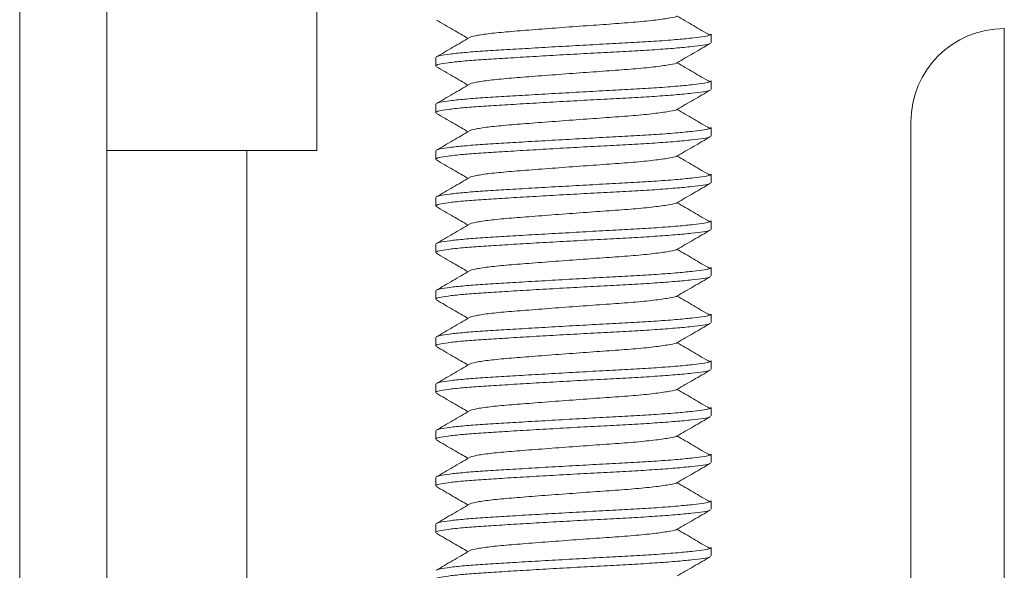
# Model space of a CAD drawing. Units: millimetres. Extents: x -266 to 487, y -424 to 650.
# Drawn here: x -241 to -220, y 153 to 165 of the extents above; entities that cross this region are included whole.
import ezdxf

# ---------------------------------------------------------------- set-up
doc = ezdxf.new("R2010")
doc.units = ezdxf.units.MM

msp = doc.modelspace()

# ---------------------------------------------------------------- linework, layer by layer
at = {"color": 7, "linetype": 'Continuous', "lineweight": 18}
for p, q in [((-241.224, 179.54), (-241.224, 141.54)), ((-239.358, 141.54), (-239.358, 179.54)), ((-234.858, 162.16), (-234.858, 165.537)), ((-226.408, 164.47), (-226.408, 164.652)), ((-220.124, 145.022), (-220.124, 164.772)), ((-232.296, 164.152), (-232.303, 164.161)), ((-232.308, 164.152), (-232.308, 163.97)), ((-226.408, 163.47), (-226.408, 163.652)), ((-232.308, 163.152), (-232.308, 162.97)), ((-232.296, 163.152), (-232.303, 163.161)), ((-222.124, 146.252), (-222.124, 162.772)), ((-226.408, 162.47), (-226.408, 162.652)), ((-239.358, 162.16), (-234.858, 162.16)), ((-236.358, 141.54), (-236.358, 162.16)), ((-232.308, 162.152), (-232.308, 161.97)), ((-232.296, 162.152), (-232.303, 162.161)), ((-226.408, 161.47), (-226.408, 161.652)), ((-232.308, 161.152), (-232.308, 160.97)), ((-232.296, 161.152), (-232.303, 161.161)), ((-226.408, 160.47), (-226.408, 160.652)), ((-232.308, 160.152), (-232.308, 159.97)), ((-232.296, 160.152), (-232.303, 160.161)), ((-226.408, 159.47), (-226.408, 159.652)), ((-232.308, 159.152), (-232.308, 158.97)), ((-232.296, 159.152), (-232.303, 159.161)), ((-226.408, 158.47), (-226.408, 158.652)), ((-232.308, 158.152), (-232.308, 157.97)), ((-232.296, 158.152), (-232.303, 158.161)), ((-226.408, 157.47), (-226.408, 157.652)), ((-232.308, 157.152), (-232.308, 156.97)), ((-232.296, 157.152), (-232.303, 157.161)), ((-226.408, 156.47), (-226.408, 156.652)), ((-232.308, 156.152), (-232.308, 155.97)), ((-232.296, 156.152), (-232.303, 156.161)), ((-226.408, 155.47), (-226.408, 155.652)), ((-232.308, 155.152), (-232.308, 154.97)), ((-232.296, 155.152), (-232.303, 155.161)), ((-226.408, 154.47), (-226.408, 154.652)), ((-232.308, 154.152), (-232.308, 153.97)), ((-232.296, 154.152), (-232.303, 154.161)), ((-226.408, 153.47), (-226.408, 153.652))]:
    msp.add_line(p, q, dxfattribs=at)
msp.add_arc((-220.124, 162.772), 2, 90, 180, dxfattribs=at)
for points, knots in [([(-227.137, 165.041), (-227.138, 165.04), (-227.139, 165.027), (-227.281, 165.001), (-227.568, 164.956), (-227.998, 164.912), (-228.51, 164.873), (-229.079, 164.834), (-229.675, 164.79), (-230.249, 164.746), (-230.754, 164.706), (-231.171, 164.667), (-231.451, 164.623), (-231.588, 164.592), (-231.585, 164.578), (-231.585, 164.578)], [0, 0, 0, 0, 0.001685, 0.090465, 0.18241, 0.274355, 0.363135, 0.451915, 0.54386, 0.635805, 0.724586, 0.813366, 0.905311, 0.997256, 1, 1, 1, 1]), ([(-226.436, 164.631), (-226.552, 164.699), (-226.785, 164.836), (-227.018, 164.973), (-227.135, 165.041)], [0, 0, 0, 0, 0.5000838, 1, 1, 1, 1]), ([(-232.295, 164.956), (-232.174, 164.886), (-231.949, 164.755), (-231.721, 164.623), (-231.616, 164.561)], [0, 0, 0, 0, 0.5366592, 1, 1, 1, 1]), ([(-232.293, 164.164), (-232.272, 164.174), (-232.228, 164.194), (-232.02, 164.226), (-231.711, 164.259), (-231.315, 164.29), (-230.849, 164.317), (-230.323, 164.349), (-229.749, 164.382), (-229.159, 164.415), (-228.587, 164.447), (-228.051, 164.474), (-227.548, 164.505), (-227.113, 164.539), (-226.771, 164.572), (-226.544, 164.604), (-226.421, 164.629), (-226.42, 164.645), (-226.419, 164.652)], [0, 0, 0, 0, 0.0581219, 0.1236892, 0.1888187, 0.2522543, 0.3142939, 0.3784244, 0.4438451, 0.5092658, 0.5733963, 0.635436, 0.6988716, 0.7685518, 0.8325896, 0.8957405, 0.9568845, 1, 1, 1, 1]), ([(-226.432, 164.456), (-226.434, 164.453), (-226.442, 164.441), (-226.567, 164.419), (-226.808, 164.386), (-227.162, 164.353), (-227.599, 164.32), (-228.095, 164.29), (-228.635, 164.262), (-229.208, 164.231), (-229.797, 164.198), (-230.369, 164.165), (-230.891, 164.133), (-231.352, 164.105), (-231.748, 164.074), (-232.055, 164.041), (-232.24, 164.007), (-232.318, 163.984), (-232.302, 163.972), (-232.299, 163.97)], [0, 0, 0, 0, 0.018055, 0.080955, 0.145941, 0.211801, 0.27722, 0.340939, 0.403255, 0.467671, 0.533383, 0.599096, 0.663512, 0.725828, 0.789546, 0.859537, 0.92386, 0.987293, 1, 1, 1, 1]), ([(-231.587, 164.578), (-231.705, 164.509), (-231.942, 164.371), (-232.18, 164.233), (-232.298, 164.164)], [0, 0, 0, 0, 0.499534, 1, 1, 1, 1]), ([(-227.136, 164.041), (-227.019, 164.108), (-226.782, 164.246), (-226.543, 164.385), (-226.421, 164.456)], [0, 0, 0, 0, 0.49108, 1, 1, 1, 1]), ([(-232.295, 163.956), (-232.174, 163.886), (-231.949, 163.755), (-231.721, 163.623), (-231.616, 163.561)], [0, 0, 0, 0, 0.5366592, 1, 1, 1, 1]), ([(-227.137, 164.041), (-227.138, 164.04), (-227.139, 164.027), (-227.281, 164.001), (-227.568, 163.956), (-227.998, 163.912), (-228.51, 163.873), (-229.079, 163.834), (-229.675, 163.79), (-230.249, 163.746), (-230.754, 163.706), (-231.171, 163.667), (-231.451, 163.623), (-231.588, 163.592), (-231.585, 163.578), (-231.585, 163.578)], [0, 0, 0, 0, 0.001685, 0.090465, 0.18241, 0.274355, 0.363135, 0.451915, 0.54386, 0.635805, 0.724586, 0.813366, 0.905311, 0.997256, 1, 1, 1, 1]), ([(-226.436, 163.631), (-226.552, 163.699), (-226.785, 163.836), (-227.018, 163.973), (-227.135, 164.041)], [0, 0, 0, 0, 0.500083, 1, 1, 1, 1]), ([(-231.587, 163.578), (-231.705, 163.509), (-231.942, 163.371), (-232.18, 163.233), (-232.298, 163.164)], [0, 0, 0, 0, 0.499534, 1, 1, 1, 1]), ([(-232.293, 163.164), (-232.272, 163.174), (-232.228, 163.194), (-232.02, 163.226), (-231.711, 163.259), (-231.315, 163.29), (-230.849, 163.317), (-230.323, 163.349), (-229.749, 163.382), (-229.159, 163.415), (-228.587, 163.447), (-228.051, 163.474), (-227.548, 163.505), (-227.113, 163.539), (-226.771, 163.572), (-226.544, 163.604), (-226.421, 163.629), (-226.42, 163.645), (-226.419, 163.652)], [0, 0, 0, 0, 0.0581219, 0.1236892, 0.1888187, 0.2522543, 0.3142939, 0.3784244, 0.4438451, 0.5092658, 0.5733963, 0.635436, 0.6988716, 0.7685518, 0.8325896, 0.8957405, 0.9568845, 1, 1, 1, 1]), ([(-226.432, 163.456), (-226.434, 163.453), (-226.442, 163.441), (-226.567, 163.419), (-226.808, 163.386), (-227.162, 163.353), (-227.599, 163.32), (-228.095, 163.29), (-228.635, 163.262), (-229.208, 163.231), (-229.797, 163.198), (-230.369, 163.165), (-230.891, 163.133), (-231.352, 163.105), (-231.748, 163.074), (-232.055, 163.041), (-232.24, 163.007), (-232.318, 162.984), (-232.302, 162.972), (-232.299, 162.97)], [0, 0, 0, 0, 0.018055, 0.080955, 0.145941, 0.211801, 0.27722, 0.340939, 0.403255, 0.467671, 0.533383, 0.599096, 0.663512, 0.725828, 0.789546, 0.859537, 0.92386, 0.987293, 1, 1, 1, 1]), ([(-227.136, 163.041), (-227.019, 163.108), (-226.782, 163.246), (-226.543, 163.385), (-226.421, 163.456)], [0, 0, 0, 0, 0.491079, 1, 1, 1, 1]), ([(-232.295, 162.956), (-232.174, 162.886), (-231.949, 162.755), (-231.721, 162.623), (-231.616, 162.561)], [0, 0, 0, 0, 0.5366598, 1, 1, 1, 1]), ([(-227.137, 163.041), (-227.138, 163.04), (-227.139, 163.027), (-227.281, 163.001), (-227.568, 162.956), (-227.998, 162.912), (-228.51, 162.873), (-229.079, 162.834), (-229.675, 162.79), (-230.249, 162.746), (-230.754, 162.706), (-231.171, 162.667), (-231.451, 162.623), (-231.588, 162.592), (-231.585, 162.578), (-231.585, 162.578)], [0, 0, 0, 0, 0.001685, 0.090465, 0.18241, 0.274355, 0.363135, 0.451915, 0.54386, 0.635805, 0.724586, 0.813366, 0.905311, 0.997256, 1, 1, 1, 1]), ([(-226.436, 162.631), (-226.552, 162.699), (-226.785, 162.836), (-227.018, 162.973), (-227.135, 163.041)], [0, 0, 0, 0, 0.500083, 1, 1, 1, 1]), ([(-231.587, 162.578), (-231.705, 162.509), (-231.942, 162.371), (-232.18, 162.233), (-232.298, 162.164)], [0, 0, 0, 0, 0.499533, 1, 1, 1, 1]), ([(-232.293, 162.164), (-232.272, 162.174), (-232.228, 162.194), (-232.02, 162.226), (-231.711, 162.259), (-231.315, 162.29), (-230.849, 162.317), (-230.323, 162.349), (-229.749, 162.382), (-229.159, 162.415), (-228.587, 162.447), (-228.051, 162.474), (-227.548, 162.505), (-227.113, 162.539), (-226.771, 162.572), (-226.544, 162.604), (-226.421, 162.629), (-226.42, 162.645), (-226.419, 162.652)], [0, 0, 0, 0, 0.0581219, 0.1236892, 0.1888187, 0.2522543, 0.3142939, 0.3784244, 0.4438451, 0.5092658, 0.5733963, 0.635436, 0.6988716, 0.7685518, 0.8325896, 0.8957405, 0.9568845, 1, 1, 1, 1]), ([(-226.432, 162.456), (-226.434, 162.453), (-226.442, 162.441), (-226.567, 162.419), (-226.808, 162.386), (-227.162, 162.353), (-227.599, 162.32), (-228.095, 162.29), (-228.635, 162.262), (-229.208, 162.231), (-229.797, 162.198), (-230.369, 162.165), (-230.891, 162.133), (-231.352, 162.105), (-231.748, 162.074), (-232.055, 162.041), (-232.24, 162.007), (-232.318, 161.984), (-232.302, 161.972), (-232.299, 161.97)], [0, 0, 0, 0, 0.018055, 0.080955, 0.145941, 0.211801, 0.27722, 0.340939, 0.403255, 0.467671, 0.533383, 0.599096, 0.663512, 0.725828, 0.789546, 0.859537, 0.92386, 0.987293, 1, 1, 1, 1]), ([(-227.136, 162.041), (-227.019, 162.108), (-226.782, 162.246), (-226.543, 162.385), (-226.421, 162.456)], [0, 0, 0, 0, 0.491079, 1, 1, 1, 1]), ([(-232.295, 161.956), (-232.174, 161.886), (-231.949, 161.755), (-231.721, 161.623), (-231.616, 161.561)], [0, 0, 0, 0, 0.5366598, 1, 1, 1, 1]), ([(-227.137, 162.041), (-227.138, 162.04), (-227.139, 162.027), (-227.281, 162.001), (-227.568, 161.956), (-227.998, 161.912), (-228.51, 161.873), (-229.079, 161.834), (-229.675, 161.79), (-230.249, 161.746), (-230.754, 161.706), (-231.171, 161.667), (-231.451, 161.623), (-231.588, 161.592), (-231.585, 161.578), (-231.585, 161.578)], [0, 0, 0, 0, 0.001685, 0.090465, 0.18241, 0.274355, 0.363135, 0.451915, 0.54386, 0.635805, 0.724586, 0.813366, 0.905311, 0.997256, 1, 1, 1, 1]), ([(-226.436, 161.631), (-226.552, 161.699), (-226.785, 161.836), (-227.018, 161.973), (-227.135, 162.041)], [0, 0, 0, 0, 0.500083, 1, 1, 1, 1]), ([(-232.293, 161.164), (-232.272, 161.174), (-232.228, 161.194), (-232.02, 161.226), (-231.711, 161.259), (-231.315, 161.29), (-230.849, 161.317), (-230.323, 161.349), (-229.749, 161.382), (-229.159, 161.415), (-228.587, 161.447), (-228.051, 161.474), (-227.548, 161.505), (-227.113, 161.539), (-226.771, 161.572), (-226.544, 161.604), (-226.421, 161.629), (-226.42, 161.645), (-226.419, 161.652)], [0, 0, 0, 0, 0.058122, 0.123689, 0.188819, 0.252254, 0.314294, 0.378424, 0.443845, 0.509266, 0.573396, 0.635436, 0.698872, 0.768552, 0.83259, 0.89574, 0.956884, 1, 1, 1, 1]), ([(-226.432, 161.456), (-226.434, 161.453), (-226.442, 161.441), (-226.567, 161.419), (-226.808, 161.386), (-227.162, 161.353), (-227.599, 161.32), (-228.095, 161.29), (-228.635, 161.262), (-229.208, 161.231), (-229.797, 161.198), (-230.369, 161.165), (-230.891, 161.133), (-231.352, 161.105), (-231.748, 161.074), (-232.055, 161.041), (-232.24, 161.007), (-232.318, 160.984), (-232.302, 160.972), (-232.299, 160.97)], [0, 0, 0, 0, 0.018055, 0.080955, 0.145941, 0.211801, 0.27722, 0.340939, 0.403255, 0.467671, 0.533383, 0.599096, 0.663512, 0.725828, 0.789546, 0.859537, 0.92386, 0.987293, 1, 1, 1, 1]), ([(-231.587, 161.578), (-231.705, 161.509), (-231.942, 161.371), (-232.18, 161.233), (-232.298, 161.164)], [0, 0, 0, 0, 0.499533, 1, 1, 1, 1]), ([(-227.136, 161.041), (-227.019, 161.108), (-226.782, 161.246), (-226.543, 161.385), (-226.421, 161.456)], [0, 0, 0, 0, 0.491079, 1, 1, 1, 1]), ([(-227.137, 161.041), (-227.138, 161.04), (-227.139, 161.027), (-227.281, 161.001), (-227.568, 160.956), (-227.998, 160.912), (-228.51, 160.873), (-229.079, 160.834), (-229.675, 160.79), (-230.249, 160.746), (-230.754, 160.706), (-231.171, 160.667), (-231.451, 160.623), (-231.588, 160.592), (-231.585, 160.578), (-231.585, 160.578)], [0, 0, 0, 0, 0.001685, 0.090465, 0.18241, 0.274355, 0.363135, 0.451915, 0.54386, 0.635805, 0.724586, 0.813366, 0.905311, 0.997256, 1, 1, 1, 1]), ([(-226.436, 160.631), (-226.552, 160.699), (-226.785, 160.836), (-227.018, 160.973), (-227.135, 161.041)], [0, 0, 0, 0, 0.500084, 1, 1, 1, 1]), ([(-232.295, 160.956), (-232.174, 160.886), (-231.949, 160.755), (-231.721, 160.623), (-231.616, 160.561)], [0, 0, 0, 0, 0.5366598, 1, 1, 1, 1]), ([(-231.587, 160.578), (-231.705, 160.509), (-231.942, 160.371), (-232.18, 160.233), (-232.298, 160.164)], [0, 0, 0, 0, 0.499533, 1, 1, 1, 1]), ([(-232.293, 160.164), (-232.272, 160.174), (-232.228, 160.194), (-232.02, 160.226), (-231.711, 160.259), (-231.315, 160.29), (-230.849, 160.317), (-230.323, 160.349), (-229.749, 160.382), (-229.159, 160.415), (-228.587, 160.447), (-228.051, 160.474), (-227.548, 160.505), (-227.113, 160.539), (-226.771, 160.572), (-226.544, 160.604), (-226.421, 160.629), (-226.42, 160.645), (-226.419, 160.652)], [0, 0, 0, 0, 0.058122, 0.123689, 0.188819, 0.252254, 0.314294, 0.378424, 0.443845, 0.509266, 0.573396, 0.635436, 0.698872, 0.768552, 0.83259, 0.89574, 0.956884, 1, 1, 1, 1]), ([(-226.432, 160.456), (-226.434, 160.453), (-226.442, 160.441), (-226.567, 160.419), (-226.808, 160.386), (-227.162, 160.353), (-227.599, 160.32), (-228.095, 160.29), (-228.635, 160.262), (-229.208, 160.231), (-229.797, 160.198), (-230.369, 160.165), (-230.891, 160.133), (-231.352, 160.105), (-231.748, 160.074), (-232.055, 160.041), (-232.24, 160.007), (-232.318, 159.984), (-232.302, 159.972), (-232.299, 159.97)], [0, 0, 0, 0, 0.018055, 0.080955, 0.145941, 0.211801, 0.27722, 0.340939, 0.403255, 0.467671, 0.533383, 0.599096, 0.663512, 0.725828, 0.789546, 0.859537, 0.92386, 0.987293, 1, 1, 1, 1]), ([(-227.136, 160.041), (-227.019, 160.108), (-226.782, 160.246), (-226.543, 160.385), (-226.421, 160.456)], [0, 0, 0, 0, 0.491079, 1, 1, 1, 1]), ([(-232.295, 159.956), (-232.174, 159.886), (-231.949, 159.755), (-231.721, 159.623), (-231.616, 159.561)], [0, 0, 0, 0, 0.5366598, 1, 1, 1, 1]), ([(-227.137, 160.041), (-227.138, 160.04), (-227.139, 160.027), (-227.281, 160.001), (-227.568, 159.956), (-227.998, 159.912), (-228.51, 159.873), (-229.079, 159.834), (-229.675, 159.79), (-230.249, 159.746), (-230.754, 159.706), (-231.171, 159.667), (-231.451, 159.623), (-231.588, 159.592), (-231.585, 159.578), (-231.585, 159.578)], [0, 0, 0, 0, 0.001685, 0.090465, 0.18241, 0.274355, 0.363135, 0.451915, 0.54386, 0.635805, 0.724586, 0.813366, 0.905311, 0.997256, 1, 1, 1, 1]), ([(-226.436, 159.631), (-226.552, 159.699), (-226.785, 159.836), (-227.018, 159.973), (-227.135, 160.041)], [0, 0, 0, 0, 0.500084, 1, 1, 1, 1]), ([(-231.587, 159.578), (-231.705, 159.509), (-231.942, 159.371), (-232.18, 159.233), (-232.298, 159.164)], [0, 0, 0, 0, 0.499533, 1, 1, 1, 1]), ([(-232.293, 159.164), (-232.272, 159.174), (-232.228, 159.194), (-232.02, 159.226), (-231.711, 159.259), (-231.315, 159.29), (-230.849, 159.317), (-230.323, 159.349), (-229.749, 159.382), (-229.159, 159.415), (-228.587, 159.447), (-228.051, 159.474), (-227.548, 159.505), (-227.113, 159.539), (-226.771, 159.572), (-226.544, 159.604), (-226.421, 159.629), (-226.42, 159.645), (-226.419, 159.652)], [0, 0, 0, 0, 0.058122, 0.123689, 0.188819, 0.252254, 0.314294, 0.378424, 0.443845, 0.509266, 0.573396, 0.635436, 0.698872, 0.768552, 0.83259, 0.89574, 0.956884, 1, 1, 1, 1]), ([(-226.432, 159.456), (-226.434, 159.453), (-226.442, 159.441), (-226.567, 159.419), (-226.808, 159.386), (-227.162, 159.353), (-227.599, 159.32), (-228.095, 159.29), (-228.635, 159.262), (-229.208, 159.231), (-229.797, 159.198), (-230.369, 159.165), (-230.891, 159.133), (-231.352, 159.105), (-231.748, 159.074), (-232.055, 159.041), (-232.24, 159.007), (-232.318, 158.984), (-232.302, 158.972), (-232.299, 158.97)], [0, 0, 0, 0, 0.018055, 0.080955, 0.145941, 0.211801, 0.27722, 0.340939, 0.403255, 0.467671, 0.533383, 0.599096, 0.663512, 0.725828, 0.789546, 0.859537, 0.92386, 0.987293, 1, 1, 1, 1]), ([(-227.136, 159.041), (-227.019, 159.108), (-226.782, 159.246), (-226.543, 159.385), (-226.421, 159.456)], [0, 0, 0, 0, 0.491079, 1, 1, 1, 1]), ([(-232.295, 158.956), (-232.174, 158.886), (-231.949, 158.755), (-231.721, 158.623), (-231.616, 158.561)], [0, 0, 0, 0, 0.5366598, 1, 1, 1, 1]), ([(-227.137, 159.041), (-227.138, 159.04), (-227.139, 159.027), (-227.281, 159.001), (-227.568, 158.956), (-227.998, 158.912), (-228.51, 158.873), (-229.079, 158.834), (-229.675, 158.79), (-230.249, 158.746), (-230.754, 158.706), (-231.171, 158.667), (-231.451, 158.623), (-231.588, 158.592), (-231.585, 158.578), (-231.585, 158.578)], [0, 0, 0, 0, 0.001685, 0.090465, 0.18241, 0.274355, 0.363135, 0.451915, 0.54386, 0.635805, 0.724586, 0.813366, 0.905311, 0.997256, 1, 1, 1, 1]), ([(-226.436, 158.631), (-226.552, 158.699), (-226.785, 158.836), (-227.018, 158.973), (-227.135, 159.041)], [0, 0, 0, 0, 0.500084, 1, 1, 1, 1]), ([(-231.587, 158.578), (-231.705, 158.509), (-231.942, 158.371), (-232.18, 158.233), (-232.298, 158.164)], [0, 0, 0, 0, 0.499534, 1, 1, 1, 1]), ([(-232.293, 158.164), (-232.272, 158.174), (-232.228, 158.194), (-232.02, 158.226), (-231.711, 158.259), (-231.315, 158.29), (-230.849, 158.317), (-230.323, 158.349), (-229.749, 158.382), (-229.159, 158.415), (-228.587, 158.447), (-228.051, 158.474), (-227.548, 158.505), (-227.113, 158.539), (-226.771, 158.572), (-226.544, 158.604), (-226.421, 158.629), (-226.42, 158.645), (-226.419, 158.652)], [0, 0, 0, 0, 0.058122, 0.123689, 0.188819, 0.252254, 0.314294, 0.378424, 0.443845, 0.509266, 0.573396, 0.635436, 0.698872, 0.768552, 0.83259, 0.89574, 0.956884, 1, 1, 1, 1]), ([(-226.432, 158.456), (-226.434, 158.453), (-226.442, 158.441), (-226.567, 158.419), (-226.808, 158.386), (-227.162, 158.353), (-227.599, 158.32), (-228.095, 158.29), (-228.635, 158.262), (-229.208, 158.231), (-229.797, 158.198), (-230.369, 158.165), (-230.891, 158.133), (-231.352, 158.105), (-231.748, 158.074), (-232.055, 158.041), (-232.24, 158.007), (-232.318, 157.984), (-232.302, 157.972), (-232.299, 157.97)], [0, 0, 0, 0, 0.018055, 0.080955, 0.145941, 0.211801, 0.27722, 0.340939, 0.403255, 0.467671, 0.533383, 0.599096, 0.663512, 0.725828, 0.789546, 0.859537, 0.92386, 0.987293, 1, 1, 1, 1]), ([(-227.136, 158.041), (-227.019, 158.108), (-226.782, 158.246), (-226.543, 158.385), (-226.421, 158.456)], [0, 0, 0, 0, 0.491079, 1, 1, 1, 1]), ([(-227.137, 158.041), (-227.138, 158.04), (-227.139, 158.027), (-227.281, 158.001), (-227.568, 157.956), (-227.998, 157.912), (-228.51, 157.873), (-229.079, 157.834), (-229.675, 157.79), (-230.249, 157.746), (-230.754, 157.706), (-231.171, 157.667), (-231.451, 157.623), (-231.588, 157.592), (-231.585, 157.578), (-231.585, 157.578)], [0, 0, 0, 0, 0.001685, 0.090465, 0.18241, 0.274355, 0.363135, 0.451915, 0.54386, 0.635805, 0.724586, 0.813366, 0.905311, 0.997256, 1, 1, 1, 1]), ([(-226.436, 157.631), (-226.552, 157.699), (-226.785, 157.836), (-227.018, 157.973), (-227.135, 158.041)], [0, 0, 0, 0, 0.500084, 1, 1, 1, 1]), ([(-232.295, 157.956), (-232.174, 157.886), (-231.949, 157.755), (-231.721, 157.623), (-231.616, 157.561)], [0, 0, 0, 0, 0.5366592, 1, 1, 1, 1]), ([(-232.293, 157.164), (-232.272, 157.174), (-232.228, 157.194), (-232.02, 157.226), (-231.711, 157.259), (-231.315, 157.29), (-230.849, 157.317), (-230.323, 157.349), (-229.749, 157.382), (-229.159, 157.415), (-228.587, 157.447), (-228.051, 157.474), (-227.548, 157.505), (-227.113, 157.539), (-226.771, 157.572), (-226.544, 157.604), (-226.421, 157.629), (-226.42, 157.645), (-226.419, 157.652)], [0, 0, 0, 0, 0.058122, 0.123689, 0.188819, 0.252254, 0.314294, 0.378424, 0.443845, 0.509266, 0.573396, 0.635436, 0.698872, 0.768552, 0.83259, 0.89574, 0.956884, 1, 1, 1, 1]), ([(-226.432, 157.456), (-226.434, 157.453), (-226.442, 157.441), (-226.567, 157.419), (-226.808, 157.386), (-227.162, 157.353), (-227.599, 157.32), (-228.095, 157.29), (-228.635, 157.262), (-229.208, 157.231), (-229.797, 157.198), (-230.369, 157.165), (-230.891, 157.133), (-231.352, 157.105), (-231.748, 157.074), (-232.055, 157.041), (-232.24, 157.007), (-232.318, 156.984), (-232.302, 156.972), (-232.299, 156.97)], [0, 0, 0, 0, 0.018055, 0.080955, 0.145941, 0.211801, 0.27722, 0.340939, 0.403255, 0.467671, 0.533383, 0.599096, 0.663512, 0.725828, 0.789546, 0.859537, 0.92386, 0.987293, 1, 1, 1, 1]), ([(-231.587, 157.578), (-231.705, 157.509), (-231.942, 157.371), (-232.18, 157.233), (-232.298, 157.164)], [0, 0, 0, 0, 0.499534, 1, 1, 1, 1]), ([(-227.136, 157.041), (-227.019, 157.108), (-226.782, 157.246), (-226.543, 157.385), (-226.421, 157.456)], [0, 0, 0, 0, 0.491079, 1, 1, 1, 1]), ([(-227.137, 157.041), (-227.138, 157.04), (-227.139, 157.027), (-227.281, 157.001), (-227.568, 156.956), (-227.998, 156.912), (-228.51, 156.873), (-229.079, 156.834), (-229.675, 156.79), (-230.249, 156.746), (-230.754, 156.706), (-231.171, 156.667), (-231.451, 156.623), (-231.588, 156.592), (-231.585, 156.578), (-231.585, 156.578)], [0, 0, 0, 0, 0.001685, 0.090465, 0.18241, 0.274355, 0.363135, 0.451915, 0.54386, 0.635805, 0.724586, 0.813366, 0.905311, 0.997256, 1, 1, 1, 1]), ([(-226.436, 156.631), (-226.552, 156.699), (-226.785, 156.836), (-227.018, 156.973), (-227.135, 157.041)], [0, 0, 0, 0, 0.5000841, 1, 1, 1, 1]), ([(-232.295, 156.956), (-232.174, 156.886), (-231.949, 156.755), (-231.721, 156.623), (-231.616, 156.561)], [0, 0, 0, 0, 0.53666, 1, 1, 1, 1]), ([(-231.587, 156.578), (-231.705, 156.509), (-231.942, 156.371), (-232.18, 156.233), (-232.298, 156.164)], [0, 0, 0, 0, 0.499534, 1, 1, 1, 1]), ([(-232.293, 156.164), (-232.272, 156.174), (-232.228, 156.194), (-232.02, 156.226), (-231.711, 156.259), (-231.315, 156.29), (-230.849, 156.317), (-230.323, 156.349), (-229.749, 156.382), (-229.159, 156.415), (-228.587, 156.447), (-228.051, 156.474), (-227.548, 156.505), (-227.113, 156.539), (-226.771, 156.572), (-226.544, 156.604), (-226.421, 156.629), (-226.42, 156.645), (-226.419, 156.652)], [0, 0, 0, 0, 0.058122, 0.123689, 0.188819, 0.252254, 0.314294, 0.378424, 0.443845, 0.509266, 0.573396, 0.635436, 0.698872, 0.768552, 0.83259, 0.89574, 0.956884, 1, 1, 1, 1]), ([(-226.432, 156.456), (-226.434, 156.453), (-226.442, 156.441), (-226.567, 156.419), (-226.808, 156.386), (-227.162, 156.353), (-227.599, 156.32), (-228.095, 156.29), (-228.635, 156.262), (-229.208, 156.231), (-229.797, 156.198), (-230.369, 156.165), (-230.891, 156.133), (-231.352, 156.105), (-231.748, 156.074), (-232.055, 156.041), (-232.24, 156.007), (-232.318, 155.984), (-232.302, 155.972), (-232.299, 155.97)], [0, 0, 0, 0, 0.018055, 0.080955, 0.145941, 0.211801, 0.27722, 0.340939, 0.403255, 0.467671, 0.533383, 0.599096, 0.663512, 0.725828, 0.789546, 0.859537, 0.92386, 0.987293, 1, 1, 1, 1]), ([(-227.136, 156.041), (-227.019, 156.108), (-226.782, 156.246), (-226.543, 156.385), (-226.421, 156.456)], [0, 0, 0, 0, 0.4910791, 1, 1, 1, 1]), ([(-232.295, 155.956), (-232.174, 155.886), (-231.949, 155.755), (-231.721, 155.623), (-231.616, 155.561)], [0, 0, 0, 0, 0.53666, 1, 1, 1, 1]), ([(-227.137, 156.041), (-227.138, 156.04), (-227.139, 156.027), (-227.281, 156.001), (-227.568, 155.956), (-227.998, 155.912), (-228.51, 155.873), (-229.079, 155.834), (-229.675, 155.79), (-230.249, 155.746), (-230.754, 155.706), (-231.171, 155.667), (-231.451, 155.623), (-231.588, 155.592), (-231.585, 155.578), (-231.585, 155.578)], [0, 0, 0, 0, 0.001685, 0.090465, 0.18241, 0.274355, 0.363135, 0.451915, 0.54386, 0.635805, 0.724586, 0.813366, 0.905311, 0.997256, 1, 1, 1, 1]), ([(-226.436, 155.631), (-226.552, 155.699), (-226.785, 155.836), (-227.018, 155.973), (-227.135, 156.041)], [0, 0, 0, 0, 0.500084, 1, 1, 1, 1]), ([(-231.587, 155.578), (-231.705, 155.509), (-231.942, 155.371), (-232.18, 155.233), (-232.298, 155.164)], [0, 0, 0, 0, 0.499534, 1, 1, 1, 1]), ([(-232.293, 155.164), (-232.272, 155.174), (-232.228, 155.194), (-232.02, 155.226), (-231.711, 155.259), (-231.315, 155.29), (-230.849, 155.317), (-230.323, 155.349), (-229.749, 155.382), (-229.159, 155.415), (-228.587, 155.447), (-228.051, 155.474), (-227.548, 155.505), (-227.113, 155.539), (-226.771, 155.572), (-226.544, 155.604), (-226.421, 155.629), (-226.42, 155.645), (-226.419, 155.652)], [0, 0, 0, 0, 0.058122, 0.123689, 0.188819, 0.252254, 0.314294, 0.378424, 0.443845, 0.509266, 0.573396, 0.635436, 0.698872, 0.768552, 0.83259, 0.89574, 0.956884, 1, 1, 1, 1]), ([(-226.432, 155.456), (-226.434, 155.453), (-226.442, 155.441), (-226.567, 155.419), (-226.808, 155.386), (-227.162, 155.353), (-227.599, 155.32), (-228.095, 155.29), (-228.635, 155.262), (-229.208, 155.231), (-229.797, 155.198), (-230.369, 155.165), (-230.891, 155.133), (-231.352, 155.105), (-231.748, 155.074), (-232.055, 155.041), (-232.24, 155.007), (-232.318, 154.984), (-232.302, 154.972), (-232.299, 154.97)], [0, 0, 0, 0, 0.018055, 0.080955, 0.145941, 0.211801, 0.27722, 0.340939, 0.403255, 0.467671, 0.533383, 0.599096, 0.663512, 0.725828, 0.789546, 0.859537, 0.92386, 0.987293, 1, 1, 1, 1]), ([(-227.136, 155.041), (-227.019, 155.108), (-226.782, 155.246), (-226.543, 155.385), (-226.421, 155.456)], [0, 0, 0, 0, 0.491079, 1, 1, 1, 1]), ([(-232.295, 154.956), (-232.174, 154.886), (-231.949, 154.755), (-231.721, 154.623), (-231.616, 154.561)], [0, 0, 0, 0, 0.5366592, 1, 1, 1, 1]), ([(-227.137, 155.041), (-227.138, 155.04), (-227.139, 155.027), (-227.281, 155.001), (-227.568, 154.956), (-227.998, 154.912), (-228.51, 154.873), (-229.079, 154.834), (-229.675, 154.79), (-230.249, 154.746), (-230.754, 154.706), (-231.171, 154.667), (-231.451, 154.623), (-231.588, 154.592), (-231.585, 154.578), (-231.585, 154.578)], [0, 0, 0, 0, 0.001685, 0.090465, 0.18241, 0.274355, 0.363135, 0.451915, 0.54386, 0.635805, 0.724586, 0.813366, 0.905311, 0.997256, 1, 1, 1, 1]), ([(-226.436, 154.631), (-226.552, 154.699), (-226.785, 154.836), (-227.018, 154.973), (-227.135, 155.041)], [0, 0, 0, 0, 0.500084, 1, 1, 1, 1]), ([(-226.432, 154.456), (-226.434, 154.453), (-226.442, 154.441), (-226.567, 154.419), (-226.808, 154.386), (-227.162, 154.353), (-227.599, 154.32), (-228.095, 154.29), (-228.635, 154.262), (-229.208, 154.231), (-229.797, 154.198), (-230.369, 154.165), (-230.891, 154.133), (-231.352, 154.105), (-231.748, 154.074), (-232.055, 154.041), (-232.24, 154.007), (-232.318, 153.984), (-232.302, 153.972), (-232.299, 153.97)], [0, 0, 0, 0, 0.018055, 0.080955, 0.145941, 0.211801, 0.27722, 0.340939, 0.403255, 0.467671, 0.533383, 0.599096, 0.663512, 0.725828, 0.789546, 0.859537, 0.92386, 0.987293, 1, 1, 1, 1]), ([(-231.587, 154.578), (-231.705, 154.509), (-231.942, 154.371), (-232.18, 154.233), (-232.298, 154.164)], [0, 0, 0, 0, 0.4995341, 1, 1, 1, 1]), ([(-232.293, 154.164), (-232.272, 154.174), (-232.228, 154.194), (-232.02, 154.226), (-231.711, 154.259), (-231.315, 154.29), (-230.849, 154.317), (-230.323, 154.349), (-229.749, 154.382), (-229.159, 154.415), (-228.587, 154.447), (-228.051, 154.474), (-227.548, 154.505), (-227.113, 154.539), (-226.771, 154.572), (-226.544, 154.604), (-226.421, 154.629), (-226.42, 154.645), (-226.419, 154.652)], [0, 0, 0, 0, 0.058122, 0.123689, 0.188819, 0.252254, 0.314294, 0.378424, 0.443845, 0.509266, 0.573396, 0.635436, 0.698872, 0.768552, 0.83259, 0.89574, 0.956884, 1, 1, 1, 1]), ([(-227.136, 154.041), (-227.019, 154.108), (-226.782, 154.246), (-226.543, 154.385), (-226.421, 154.456)], [0, 0, 0, 0, 0.491079, 1, 1, 1, 1]), ([(-227.137, 154.041), (-227.138, 154.04), (-227.139, 154.027), (-227.281, 154.001), (-227.568, 153.956), (-227.998, 153.912), (-228.51, 153.873), (-229.079, 153.834), (-229.675, 153.79), (-230.249, 153.746), (-230.754, 153.706), (-231.171, 153.667), (-231.451, 153.623), (-231.588, 153.592), (-231.585, 153.578), (-231.585, 153.578)], [0, 0, 0, 0, 0.0016846, 0.0904648, 0.1824098, 0.2743548, 0.363135, 0.4519153, 0.5438603, 0.6358053, 0.7245855, 0.8133658, 0.9053107, 0.9972558, 1, 1, 1, 1]), ([(-226.436, 153.631), (-226.552, 153.699), (-226.785, 153.836), (-227.018, 153.973), (-227.135, 154.041)], [0, 0, 0, 0, 0.500084, 1, 1, 1, 1]), ([(-232.295, 153.956), (-232.174, 153.886), (-231.949, 153.755), (-231.721, 153.623), (-231.616, 153.561)], [0, 0, 0, 0, 0.53666, 1, 1, 1, 1]), ([(-232.293, 153.164), (-232.272, 153.174), (-232.228, 153.194), (-232.02, 153.226), (-231.711, 153.259), (-231.315, 153.29), (-230.849, 153.317), (-230.323, 153.349), (-229.749, 153.382), (-229.159, 153.415), (-228.587, 153.447), (-228.051, 153.474), (-227.548, 153.505), (-227.113, 153.539), (-226.771, 153.572), (-226.544, 153.604), (-226.421, 153.629), (-226.42, 153.645), (-226.419, 153.652)], [0, 0, 0, 0, 0.058122, 0.123689, 0.188819, 0.252254, 0.314294, 0.378424, 0.443845, 0.509266, 0.573396, 0.635436, 0.698872, 0.768552, 0.83259, 0.89574, 0.956884, 1, 1, 1, 1]), ([(-226.432, 153.456), (-226.434, 153.453), (-226.442, 153.441), (-226.567, 153.419), (-226.808, 153.386), (-227.162, 153.353), (-227.599, 153.32), (-228.095, 153.29), (-228.635, 153.262), (-229.208, 153.231), (-229.797, 153.198), (-230.369, 153.165), (-230.891, 153.133), (-231.352, 153.105), (-231.748, 153.074), (-232.055, 153.041), (-232.24, 153.007), (-232.318, 152.984), (-232.302, 152.972), (-232.299, 152.97)], [0, 0, 0, 0, 0.018055, 0.080955, 0.145941, 0.211801, 0.27722, 0.340939, 0.403255, 0.467671, 0.533383, 0.599096, 0.663512, 0.725828, 0.789546, 0.859537, 0.92386, 0.987293, 1, 1, 1, 1]), ([(-231.587, 153.578), (-231.705, 153.509), (-231.942, 153.371), (-232.18, 153.233), (-232.298, 153.164)], [0, 0, 0, 0, 0.499534, 1, 1, 1, 1]), ([(-227.136, 153.041), (-227.019, 153.108), (-226.782, 153.246), (-226.543, 153.385), (-226.421, 153.456)], [0, 0, 0, 0, 0.491079, 1, 1, 1, 1])]:
    msp.add_open_spline(points, degree=3, knots=knots, dxfattribs=at)

doc.saveas('drawing.dxf')
